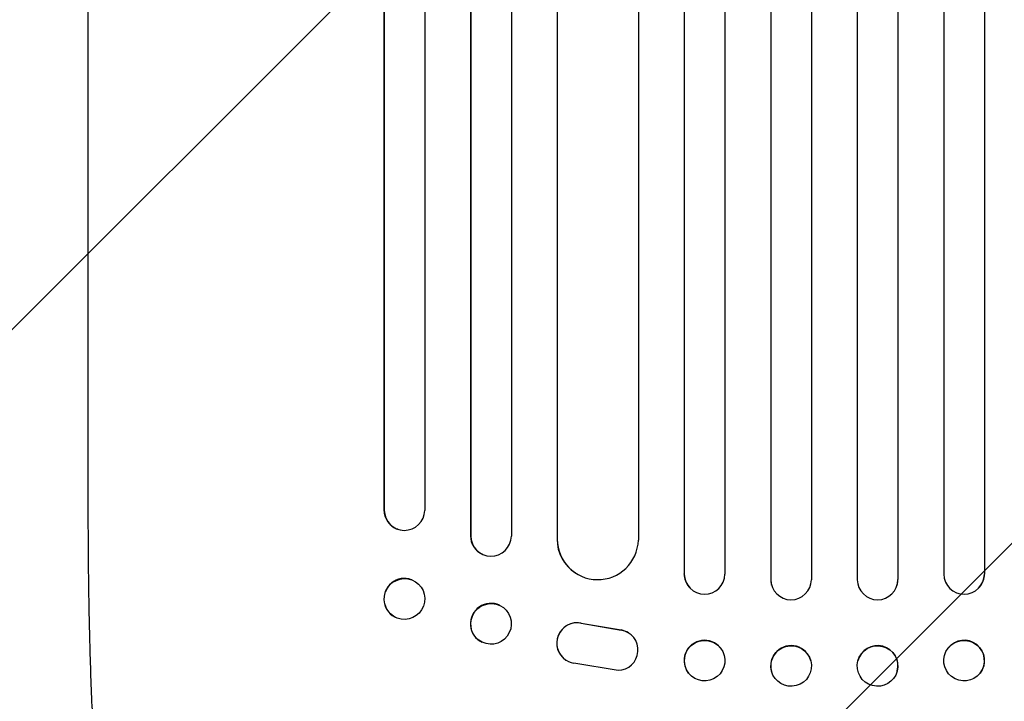
# Model space of a CAD drawing. Units: millimetres. Extents: x -4072 to 4074, y -3593 to 4104.
# Drawn here: x 31 to 395, y -1905 to -1653 of the extents above; entities that cross this region are included whole.
import ezdxf

# ---------------------------------------------------------------- set-up
doc = ezdxf.new("R2010")
doc.units = ezdxf.units.MM
doc.header["$LTSCALE"] = 20
doc.linetypes.add('HIDDEN', pattern=[9.525, 6.35, -3.175])
doc.layers.add('2d', color=230, linetype='Continuous')
doc.layers.add('AS-Free_Space_Hatch', color=31, linetype='HIDDEN')

msp = doc.modelspace()

# ---------------------------------------------------------------- hatches: boundary and pattern name
at = {"layer": 'AS-Free_Space_Hatch'}
h = msp.add_hatch(dxfattribs=at)
h.set_pattern_fill('ANSI31', color=256, scale=100)
h.paths.add_polyline_path([(1332.55, 13.64, 1), (-667.45, 13.64), (-667.45, -2093.37, 1), (1332.55, -2093.37)])

# ---------------------------------------------------------------- linework, layer by layer
at = {"layer": '2d'}
for p, q in [((276.99, -198.88), (276.99, -1858.14)), ((277.04, -199.5), (277.04, -1858.19)), ((292.04, -198.99), (292.04, -1858.29)), ((309.02, -198.17), (309.02, -1860.19)), ((309.04, -198.78), (309.04, -1860.24)), ((324.04, -198.59), (324.04, -1860.3)), ((341.04, -198.59), (341.04, -1860.3)), ((356.04, -198.78), (356.04, -1860.24)), ((356.05, -198.17), (356.05, -1860.19)), ((373.04, -198.99), (373.04, -1858.29)), ((388.04, -199.5), (388.04, -1858.19)), ((388.08, -198.88), (388.08, -1858.14)), ((197.92, -203.15), (197.92, -1844.04)), ((198.04, -203.76), (198.04, -1844.09)), ((213.04, -202.52), (213.04, -1844.21)), ((165.89, -205.9), (165.89, -1834.46)), ((166.04, -206.51), (166.04, -1834.51)), ((181.04, -204.97), (181.04, -1834.64)), ((229.96, -206.91), (229.96, -1845.25)), ((230.04, -207.53), (230.04, -1845.3)), ((260.04, -205.66), (260.04, -1845.68)), ((56.54, -1835.84), (56.54, -1705.15)), ((165.89, -1834.46), (166.04, -1834.51)), ((166.04, -1834.51), (166.04, -1834.51)), ((170.99, -1841.59), (170.84, -1841.54)), ((198.04, -1844.09), (197.92, -1844.04)), ((198.04, -1844.09), (198.04, -1844.09)), ((230.04, -1845.3), (229.96, -1845.25)), ((230.04, -1845.3), (230.04, -1845.3)), ((202.44, -1850.93), (202.33, -1850.88)), ((176.24, -1860.34), (176.09, -1860.29)), ((236.8, -1857.83), (236.72, -1857.78)), ((277.04, -1858.19), (276.99, -1858.14)), ((277.04, -1858.19), (277.04, -1858.19)), ((309.04, -1860.24), (309.02, -1860.19)), ((309.04, -1860.24), (309.04, -1860.24)), ((356.03, -1860.24), (356.04, -1860.24)), ((356.04, -1860.24), (356.05, -1860.19)), ((388.03, -1858.19), (388.04, -1858.19)), ((388.04, -1858.19), (388.08, -1858.14)), ((278.78, -1862.99), (278.73, -1862.94)), ((309.31, -1862.25), (309.3, -1862.19)), ((355.78, -1862.19), (355.76, -1862.25)), ((386.34, -1862.94), (386.29, -1862.99)), ((208.8, -1869.82), (208.68, -1869.76)), ((170.83, -1874.51), (170.69, -1874.45)), ((238.85, -1876.38), (253.63, -1878.88)), ((238.93, -1876.43), (253.71, -1878.93)), ((256.42, -1879.96), (256.5, -1880.01)), ((202.27, -1883.44), (202.16, -1883.38)), ((290.44, -1885.61), (290.4, -1885.56)), ((374.67, -1885.56), (374.63, -1885.61)), ((233.23, -1890.03), (233.31, -1890.08)), ((323.82, -1890.33), (323.81, -1890.28)), ((341.26, -1890.28), (341.25, -1890.33)), ((252.54, -1893.83), (236.14, -1891.17)), ((309.28, -1894.14), (309.26, -1894.08)), ((355.81, -1894.08), (355.79, -1894.14)), ((278.63, -1894.88), (278.59, -1894.83)), ((386.48, -1894.83), (386.44, -1894.88))]:
    msp.add_line(p, q, dxfattribs=at)
for centre, major_axis, ratio, start_param, end_param in [((173.39, -1834.4), (-2.55, -7.14), 0.988103, 5.05981, 6.283185), ((173.54, -1834.46), (-2.55, -7.14), 0.988103, 5.059627, 8.169432), ((205.42, -1843.99), (-3.1, -6.89), 0.991927, 5.137991, 6.283185), ((205.54, -1844.04), (-3.1, -6.89), 0.991927, 5.137809, 8.251103), ((244.96, -1845.19), (-8.24, -12.59), 0.995453, 5.294436, 6.283185), ((245.04, -1845.24), (-8.24, -12.59), 0.995453, 5.294075, 8.402564), ((173.39, -1867.37), (2.7, 7.08), 0.987914, 0, 3.141593), ((284.49, -1858.12), (5.76, 4.82), 0.997675, 2.446541, 3.141593), ((284.54, -1858.17), (-5.76, -4.82), 0.997675, 5.587955, 8.71225), ((316.52, -1860.18), (7.23, 2.01), 0.998523, 2.870567, 3.141593), ((316.54, -1860.23), (-7.23, -2.01), 0.998523, 6.01198, 9.143595), ((348.53, -1860.23), (7.23, -2.01), 0.998523, 3.422776, 6.55439), ((348.55, -1860.18), (-7.23, 2.01), 0.998523, 3.141593, 3.412618), ((380.53, -1858.17), (5.76, -4.82), 0.997675, 3.854121, 6.978416), ((380.58, -1858.12), (-5.76, 4.82), 0.997675, 3.141593, 3.836644), ((205.42, -1876.57), (3.26, 6.81), 0.99174, 0, 3.141593), ((237.29, -1883.72), (4.06, 6.31), 0.995602, 0.36406, 3.141593), ((237.37, -1883.77), (4.06, 6.31), 0.995602, 0.36406, 3.550907), ((252.43, -1886.33), (-4.06, -6.31), 0.995602, 0.587894, 3.544306), ((252.35, -1886.28), (-4.06, -6.31), 0.995602, 3.141593, 3.544306), ((284.49, -1890.19), (5.91, 4.63), 0.99749, 0, 3.141593), ((380.58, -1890.19), (-5.91, 4.63), 0.99749, 3.141593, 6.283185), ((316.54, -1892.18), (7.27, 1.9), 0.998339, 0, 3.141593), ((348.54, -1892.18), (-7.27, 1.9), 0.998339, 3.141593, 6.283185)]:
    msp.add_ellipse(centre, major_axis=major_axis, ratio=ratio, start_param=start_param, end_param=end_param, dxfattribs=at)
for centre, major_axis, ratio in [((173.54, -1867.42), (-2.7, -7.08), 0.987914), ((205.54, -1876.63), (-3.26, -6.81), 0.99174), ((284.54, -1890.25), (5.91, 4.63), 0.99749), ((380.54, -1890.25), (-5.91, 4.63), 0.99749), ((316.55, -1892.24), (7.27, 1.9), 0.998339), ((348.52, -1892.24), (-7.27, 1.9), 0.998339)]:
    msp.add_ellipse(centre, major_axis=major_axis, ratio=ratio, dxfattribs=at)
for points, knots in [([(56.54, -1705.15), (56.54, -1701.82), (56.54, -1698.49), (56.54, -1685.84), (56.54, -1676.52), (56.54, -1657.93), (56.54, -1648.66), (56.54, -1630.2), (56.54, -1621), (56.54, -1602.68), (56.54, -1593.55), (56.54, -1575.37), (56.54, -1566.32), (56.54, -1548.31), (56.54, -1539.34), (56.54, -1521.49), (56.54, -1512.6), (56.54, -1494.92), (56.54, -1486.12), (56.54, -1468.63), (56.54, -1459.92), (56.54, -1442.61), (56.54, -1434), (56.54, -1416.89), (56.54, -1408.38), (56.54, -1391.47), (56.54, -1383.06), (56.54, -1366.36), (56.54, -1358.06), (56.54, -1341.57), (56.54, -1333.38), (56.54, -1317.12), (56.54, -1309.04), (56.54, -1293.01), (56.54, -1285.05), (56.54, -1269.25), (56.54, -1261.42), (56.54, -1245.87), (56.54, -1238.16), (56.54, -1222.86), (56.54, -1215.28), (56.54, -1200.24), (56.54, -1192.79), (56.54, -1183.09), (56.54, -1180.76), (56.54, -1178.44)], [0, 0, 0, 0, 10.000129, 10.000129, 38.03755, 38.03755, 65.994471, 65.994471, 93.844281, 93.844281, 121.598648, 121.598648, 149.269285, 149.269285, 176.867884, 176.867884, 204.406116, 204.406116, 231.895628, 231.895628, 259.348054, 259.348054, 286.775007, 286.775007, 314.189533, 314.189533, 341.604069, 341.604069, 369.033441, 369.033441, 396.489211, 396.489211, 423.982906, 423.982906, 451.526015, 451.526015, 479.129994, 479.129994, 506.806267, 506.806267, 534.566229, 534.566229, 562.421247, 562.421247, 571.250205, 571.250205, 571.250205, 571.250205]), ([(74.2, -2018.05), (73.4, -2016.71), (72.73, -2015.35), (71.41, -2012.34), (70.78, -2010.66), (69.53, -2006.87), (68.92, -2004.73), (67.79, -2000.3), (67.27, -1998.03), (66.3, -1993.36), (65.84, -1990.96), (64.98, -1985.99), (64.57, -1983.41), (63.78, -1978.08), (63.41, -1975.31), (62.68, -1969.58), (62.34, -1966.61), (61.67, -1960.46), (61.35, -1957.28), (60.74, -1950.73), (60.45, -1947.35), (59.9, -1940.4), (59.64, -1936.82), (59.15, -1929.48), (58.91, -1925.71), (58.48, -1918), (58.28, -1914.04), (57.91, -1905.96), (57.74, -1901.82), (57.43, -1893.38), (57.3, -1889.08), (57.05, -1880.29), (56.95, -1875.81), (56.77, -1866.69), (56.71, -1862.06), (56.6, -1852.64), (56.57, -1847.85), (56.54, -1840.65), (56.54, -1838.25), (56.54, -1835.84)], [0, 0, 0, 0, 9.999891, 9.999891, 21.603387, 21.603387, 34.835901, 34.835901, 47.288871, 47.288871, 59.140614, 59.140614, 70.83199, 70.83199, 82.481813, 82.481813, 94.235631, 94.235631, 106.157673, 106.157673, 118.251661, 118.251661, 130.56807, 130.56807, 143.11261, 143.11261, 155.923256, 155.923256, 169.025864, 169.025864, 182.413523, 182.413523, 196.170636, 196.170636, 210.237027, 210.237027, 224.670074, 224.670074, 231.894611, 231.894611, 231.894611, 231.894611])]:
    msp.add_open_spline(points, degree=3, knots=knots, dxfattribs=at)

doc.saveas('drawing.dxf')
